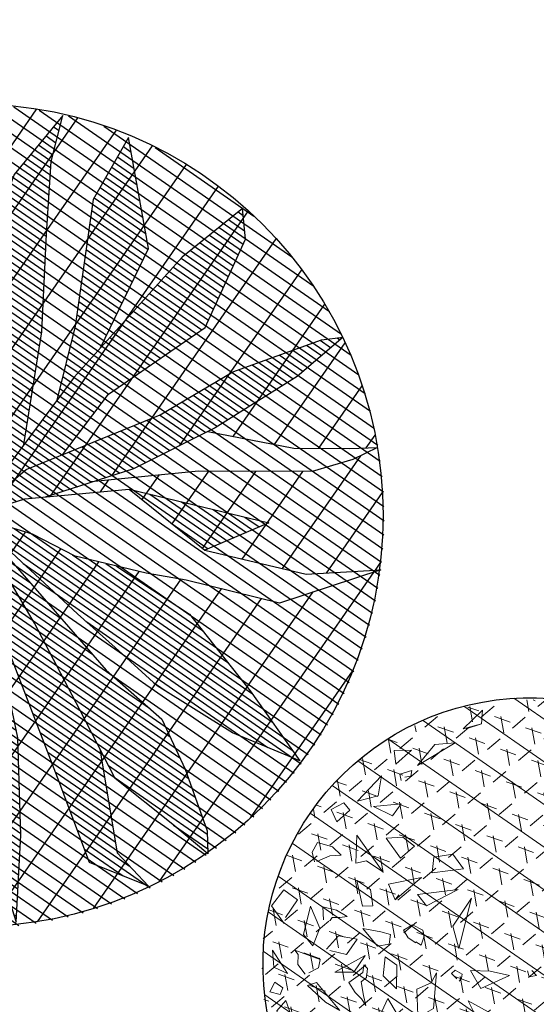
# Model space of a CAD drawing. Units: metres. Extents: x 0 to 707922, y 0 to 270859.
# Drawn here: x 704589 to 704590, y 270004 to 270006 of the extents above; entities that cross this region are included whole.
import ezdxf

# ---------------------------------------------------------------- set-up
doc = ezdxf.new("R2010")
doc.units = ezdxf.units.M
doc.linetypes.add('ADTI_0', pattern=[2, 1, 1])
doc.layers.get('0').update_dxf_attribs({"linetype": 'ADTI_0', "lineweight": 9, "true_color": 0xffffff})
doc.layers.add('000proj', color=7, linetype='Continuous')
doc.layers.add('koks', color=7, linetype='Continuous')
for name, color, linetype, lineweight in [('Celi un laukumi', 250, 'Continuous', 50), ('GP_teksti', 7, 'Continuous', 5), ('text', 254, 'Continuous', 0), ('V_Apmales', 5, 'Continuous', 20), ('V_hatch', 1, 'Continuous', 9)]:
    doc.layers.add(name, color=color, linetype=linetype, lineweight=lineweight)
pattern_1 = [(44.99999999999999, (-65494.42793769343, -36220.36115088232), (-0.02150509711408182, 0.02150509711408183), [])]

# ---------------------------------------------------------------- blocks, each defined once
blk = doc.blocks.new('A$C7D631C54')
at = {"linetype": 'Continuous'}
h = blk.add_hatch(dxfattribs=at)
h.set_pattern_fill('ANSI31', color=63, scale=0.8, angle=-1.272221872585407e-14, style=0)
h.set_pattern_definition([(315, (-531.3337117666379, -407.9830986814341), (0.07071067811865478, 0.07071067811865474), [])])
h.paths.add_polyline_path([(0.9187814941396937, 0.150906428694725, 0.3254106999377288), (0.1807215269654989, 1.164863913785666), (0.2186134483199567, 0.8957935067592189), (0.1171328766504303, 0.6687753837322816), (0.08114392292918637, 0.5693353910464793), (0.004839553090278059, 0.3967311207670718), (-0.07024943456053734, 0.298240757198073), (-0.1467432373901829, 0.150906428694725), (-0.1637426135130227, 0.2949989415938035), (-0.1410554113099352, 0.565183517173864), (0.04982351610669866, 0.7294796028872952), (0.1574017298989929, 0.9769157021073624), (0.1797477104119025, 1.165177898597904, 0.5086640227240619), (-1.21226796892006, 0.150906428694725, 1)])
h.paths.add_polyline_path([(-0.1323656718595885, 1.216334154596552), (-0.1131575566832907, 1.148429158260114), (-0.1015315466793254, 1.038902595872059), (-0.1546179160941392, 0.7495929521974176), (-0.1762943370267749, 0.4761150043923408), (-0.1908159730373882, 0.5855685798451304), (-0.2510594250634313, 0.7918080140370876), (-0.1693558463593945, 1.002776295761578), (-0.143172787677031, 1.145092392573133)], flags=16)
h = blk.add_hatch(dxfattribs=at)
h.set_pattern_fill('ANSI31', color=63, scale=0.2433023999910802, angle=-1.272221872585407e-14, style=0)
h.set_pattern_definition(pattern_1)
h.paths.add_polyline_path([(0.7983382996171713, -0.3137862146832049), (0.6928956838673912, -0.2287565193837509), (0.4746813263627701, -0.0888141222530976), (0.2582904573646374, 0.01957073784433305), (0.06112528487574309, 0.06968623923603445), (-0.1467432373901829, 0.150906428694725), (0.1467432373319753, -0.1509064288111404), (0.3797702292213216, -0.2445007303031161), (0.571463254862465, -0.2780245064059272)], flags=0)
h.paths.add_polyline_path([(0.9099570112884976, 0.0778576594311744), (0.690620317182038, 0.1299593225121498), (0.4416859169723466, 0.1676490163663402), (-0.1467432373901829, 0.150906428694725), (0.06112528487574309, 0.06968623923603445), (0.1240565108601004, 0.05369036179035902), (0.4593199981609359, 0.0489921128610149), (0.6751253287075087, 0.04648536676540971)], flags=0)
h.paths.add_polyline_path([(0.7918878134223633, 0.292398395948112), (0.8791747199138626, 0.4317167267436162), (0.780177220760379, 0.3667963882908225), (0.5079344436526299, 0.3711373618571088), (0.3984391872072592, 0.337613508454524), (0.156625610194169, 0.2624790489207953), (-0.1467432373901829, 0.150906428694725), (0.07702088443329558, 0.157273194170557), (0.5728416135534644, 0.252377308672294)], flags=0)
h.paths.add_polyline_path([(-0.1467432373901829, -0.9146183028351516, 0.5467382343733214), (0.821539675234817, 0.5956211177399382), (0.7333630415960215, 0.5218307174509391), (0.5898410599329509, 0.3962144791148603), (0.3984391871490516, 0.337613508454524), (0.156625610194169, 0.2624790489207953), (-0.1467432373901829, 0.150906428694725), (0.309841898677405, 0.4236500762635842), (0.4599354726960883, 0.542237070039846), (0.5984204369597137, 0.5787275849143043), (0.7656980475294404, 0.6063142210477963), (0.8201927044428885, 0.5985422605881467, 0.2922242537902807), (-0.1467432373901829, 1.216431160224602, 1)])
h.paths.add_polyline_path([(0.3728040027199313, 0.5457450445974246), (0.5271942778490484, 0.7165075741941109), (0.6298515922972001, 0.8747477961005643), (0.4286136271548457, 0.7807466926751658), (0.2057340362807736, 0.6611015514936298), (0.04925860086223111, 0.4972092106472701), (0.004839553090278059, 0.3967311207670718), (-0.07024943456053734, 0.298240757198073), (-0.1467432373901829, 0.150906428694725), (0.1533389580436051, 0.3765638415934518), (0.2560459467931651, 0.4565608205739409)], flags=0)
h.paths.add_polyline_path([(-0.1467432373901829, -0.9146183028351516, 1), (-0.1467432373901829, 1.216431160224602, 0.06715532192518817), (-0.4291223346372135, 1.178332824609242), (-0.3507718031760305, 1.044339502695948), (-0.2571152642485686, 0.812539775040932), (-0.1908159730373882, 0.5855685798451304), (-0.1592939604306594, 0.3479784777155146), (-0.1637426135130227, 0.2949989415938035), (-0.1467432373901829, 0.150906428694725), (-0.2381190294399858, 0.3119173226878047), (-0.3159527837997302, 0.6779574088286608), (-0.3922387711354531, 0.8831278410507366), (-0.4327725311159156, 1.123251024750061), (-0.4298981057945639, 1.178119295625947, 0.8738084435354267)], flags=16)
h.paths.add_polyline_path([(-0.1467432373901829, 0.150906428694725), (-0.2381190294399858, 0.3119173226878047), (-0.2591609632363543, 0.4108742767712101), (-0.3918415213702247, 0.5561485221842304), (-0.517500719986856, 0.8325985358096659), (-0.7240574929164723, 0.9763828701106831), (-0.8034407492377795, 0.9824451170861721), (-0.7068673460744321, 0.8070230702869594), (-0.4516176184988581, 0.4764658873900771)], flags=0)
h = blk.add_hatch(dxfattribs=at)
h.set_pattern_fill('ANSI31', color=61, scale=0.2433023999910802, angle=-1.272221872585407e-14, style=0)
h.set_pattern_definition([(44.99999999999999, (-65492.30218794738, -36219.29023640673), (-0.02150509711408182, 0.02150509711408183), [])])
h.paths.add_polyline_path([(-1.209041289635934, 0.1528339033247903, 1), (0.9220081734820269, 0.1528339033247903, 1)])
h = blk.add_hatch(dxfattribs=at)
h.set_pattern_fill('ANSI31', color=63, scale=0.2433023999910802, angle=-1.272221872585407e-14, style=0)
h.set_pattern_definition(pattern_1)
h.paths.add_polyline_path([(0.009081990574486554, 0.9050210618879646), (-0.1410554113099352, 0.565183517173864), (0.04982351616490632, 0.7294796029455028)])
h = blk.add_hatch(dxfattribs=at)
h.set_pattern_fill('ANSI31', color=63, scale=0.2433023999910802, angle=-1.272221872585407e-14, style=0)
h.set_pattern_definition(pattern_1)
h.paths.add_polyline_path([(-0.4008888497482985, 0.4222952796844766), (-0.4516176184988581, 0.4764658873900771), (-0.5137613515253179, 0.5569441606057808), (-0.744505553971976, 0.7254427887964994), (-1.036958736251108, 0.7257145919138566), (-0.8945951354689896, 0.6068571123760194), (-0.580796386289876, 0.5030057048425078)])
h = blk.add_hatch(dxfattribs=at)
h.set_pattern_fill('ANSI31', color=63, scale=0.2433023999910802, angle=-1.272221872585407e-14, style=0)
h.set_pattern_definition(pattern_1)
h.paths.add_polyline_path([(-0.8285566989216022, 0.4719188351882622), (-1.01132355176378, 0.517583055770956), (-1.122743079904467, 0.5683907513739541), (-0.9952818455640227, 0.4169086696347222), (-0.8193755187676288, 0.3136696149595082), (-0.5820175357512198, 0.2721603381214663), (-0.3759281656239182, 0.2341912699630484), (-0.1467432373901829, 0.150906428694725), (-0.3026983645395376, 0.317442779080011), (-0.5818890627706423, 0.4150817857589573)])
h.paths.add_polyline_path([(-0.646277527033817, 0.07592645392287523), (-0.2937229049275629, 0.1414900933159515), (-0.2456675842404366, 0.1445687845116481), (-0.7214150533545762, 0.2124181198887527), (-1.006183649878949, 0.2934894753852859), (-1.211284269054886, 0.1966813725885004), (-0.9367596275405958, 0.1091096199816093)])
h.paths.add_polyline_path([(-0.7322349093155935, 0.01065786497201771), (-0.9859656079788692, 0.02371039369609207), (-1.193825477792416, 0.01499042171053588), (-1.133845385047607, 0.00252397998701781), (-1.039092278224416, -0.06298244558274746), (-0.9622177580022253, -0.09558874380309135), (-1.125496148655657, -0.2573206588858739), (-0.7008026361581869, -0.2212058994919062), (-0.6833630487089977, -0.189806840964593), (-0.577501030638814, -0.06731035106349736), (-0.3674550090217963, 0.03890069131739438), (-0.3078934798249975, 0.06912668677978218), (-0.4492899228353053, 0.03950546483974904)])
h.paths.add_polyline_path([(-0.7804557490744628, -0.3646171332802624), (-0.955608707619831, -0.5376768347341567), (-0.8360549530480057, -0.5350383941549808), (-0.5935663281125017, -0.4227760579669848), (-0.3858105385443196, -0.1791942077688873), (-0.1467432373901829, 0.150906428694725), (-0.3674550069263205, 0.03890069213230163), (-0.5775010306970216, -0.06731035106349736), (-0.68336304865079, -0.1898068408481777)])
h.paths.add_polyline_path([(-0.3044883138500154, -0.2168755019083619), (-0.1467432373901829, 0.150906428694725), (-0.3858105386025272, -0.1791942078853026), (-0.4464680515229702, -0.2503116928273812), (-0.5269321369705722, -0.4422467355616391), (-0.5655745264957659, -0.6117239512968808), (-0.5659959250479005, -0.8192507950589061), (-0.4503583104233257, -0.7395385805284604), (-0.3668977112974972, -0.5231168359750882)])
h.paths.add_polyline_path([(-0.3668977113557048, -0.5231168360915035), (-0.2836756740580313, -0.9057829587254673), (-0.2353494162671268, -0.765367183717899), (-0.2037962139002047, -0.4831549883820117), (-0.1467432373901829, 0.150906428694725), (-0.3044883138500154, -0.2168755017919466)])
h.paths.add_polyline_path([(0.04203947831410915, -0.6415874565718696), (0.2143955107312649, -0.8515514298342168, 5.338338202957073e-05), (0.2146095608477481, -0.8514742917614058), (0.17593057960039, -0.5651563544524834), (0.08457643364090472, -0.31429712777026), (-0.04082390683470294, -0.1298806907143444), (-0.1467432373901829, 0.150906428694725), (-0.135025107418187, -0.170163864037022), (-0.0675780342426151, -0.4658184766303748)])
h = blk.add_hatch(dxfattribs=at)
h.set_pattern_fill('ANSI31', color=63, scale=0.2433023999910802, angle=-1.272221872585407e-14, style=0)
h.set_pattern_definition(pattern_1)
h.paths.add_polyline_path([(0.4345847775890807, -0.2540868414331972), (0.3797702292213216, -0.2445007303031161), (0.1467432373319753, -0.1509064288111404), (-0.1467432373901829, 0.150906428694725), (-0.04082390677649514, -0.1298806907143445), (0.08457643364090471, -0.3142971276538447), (0.1320700046546912, -0.4447148594085538), (0.3087310005212203, -0.5766485127387568), (0.2393088734243065, -0.3138999328948557), (0.5204505876172334, -0.4883909855270758), (0.6703847325989045, -0.5126316145760939), (0.5857331226579853, -0.4253905874211347)])
for p, q in [((-0.143172787677031, 1.145092392573133), (-0.1323656718595885, 1.216334154596552)), ((-0.1323656718595885, 1.216334154596552), (-0.1131575566832907, 1.148429158260114)), ((-0.4327725311159156, 1.123251024750061), (-0.4298240510397591, 1.179532884270884)), ((-0.4298240510397591, 1.179532884270884), (-0.3507718031760305, 1.044339502695948)), ((-0.1131575566832907, 1.148429158260114), (-0.1015315466793254, 1.038902595872059)), ((0.1574017298989929, 0.9769157021073624), (0.1801728769787587, 1.168759875698015)), ((0.1801728769787587, 1.168759875698015), (0.2186134483199567, 0.8957935067592189)), ((-0.3922387711354531, 0.8831278410507366), (-0.4327725311159156, 1.123251024750061)), ((-0.1693558463593945, 1.002776295761578), (-0.143172787677031, 1.145092392573133)), ((-0.3507718031760305, 1.044339502695948), (-0.2571152642485686, 0.812539775040932)), ((-0.1015315466793254, 1.038902595872059), (-0.1546179160941392, 0.7495929521974176)), ((-0.251060138863977, 0.7918061709497124), (-0.1693558463593945, 1.002776295761578)), ((-0.8034407492377795, 0.9824451170861721), (-0.7068673460744321, 0.8070230702869594)), ((-0.7240574929164723, 0.9763828701106831), (-0.8034407492377795, 0.9824451170861721)), ((-0.517500719986856, 0.8325985358096659), (-0.7240574929164723, 0.9763828701106831)), ((0.04982351610669866, 0.7294796028872952), (0.1574017298989929, 0.9769157021073624)), ((-0.1410554113099352, 0.565183517173864), (0.009081990574486554, 0.9050210618879646)), ((0.009081990574486554, 0.9050210618879646), (0.04982351610669866, 0.7294796028872952)), ((0.2186134483199567, 0.8957935067592189), (0.1171328766504303, 0.6687753837322816)), ((-0.3159527837997302, 0.6779574088286608), (-0.3922387711354531, 0.8831278410507366)), ((0.4286136271548457, 0.7807466926751658), (0.6298515922972001, 0.8747477961005643)), ((0.6298515922972001, 0.8747477961005643), (0.5271942778490484, 0.7165075741941109)), ((-0.3918415213702247, 0.5561485221842304), (-0.517500719986856, 0.8325985358096659)), ((-0.7068673460744321, 0.8070230702869594), (-0.4516176185570657, 0.4764658873900771)), ((-0.2571152642485686, 0.812539775040932), (-0.1908159730373882, 0.5855685798451304)), ((0.2057340362807736, 0.6611015514936298), (0.4286136271548457, 0.7807466926751658)), ((-0.1546179160941392, 0.7495929521974176), (-0.1766093666083179, 0.4721404716838151)), ((-1.036958736251108, 0.7257145919138566), (-0.8945951354689896, 0.6068571123760194)), ((-0.744505553971976, 0.7254427887964994), (-1.036958736251108, 0.7257145919138566)), ((-0.5137612959370017, 0.5569441199768335), (-0.744505553971976, 0.7254427887964994)), ((-0.1410554113099352, 0.565183517173864), (0.04982351610669866, 0.7294796028872952)), ((0.5271942778490484, 0.7165075741941109), (0.3728040027199313, 0.5457450445974246)), ((-0.2381190294399858, 0.3119173226878047), (-0.3159527837997302, 0.6779574088286608)), ((0.1171328766504303, 0.6687753837322816), (0.08114392292918637, 0.5693353910464793)), ((0.04926345404237509, 0.4972142939222977), (0.2057340362807736, 0.6611015514936298)), ((-0.8945951354689896, 0.6068571123760194), (-0.580796386289876, 0.5030057048425078)), ((0.5984204369597137, 0.5787275849143043), (0.7656980475294404, 0.6063142210477963)), ((0.8243259267183021, 0.5979527855524793), (0.7333630417124368, 0.5218307174509391)), ((0.7656980475294404, 0.6063142210477963), (0.8243259267183021, 0.5979527855524793)), ((-1.122743079904467, 0.5683907513739541), (-0.9952818455640227, 0.4169086696347222)), ((-1.01132355176378, 0.517583055770956), (-1.122743079904467, 0.5683907513739541)), ((-0.1908159730373882, 0.5855685798451304), (-0.1592932400526479, 0.3479730479884893)), ((-0.1637426135130227, 0.2949989415938035), (-0.1410554113099352, 0.565183517173864)), ((0.08114392292918637, 0.5693353910464793), (0.004839553090278059, 0.3967311207670718)), ((0.4599354726960883, 0.542237070039846), (0.5984204369597137, 0.5787275849143043)), ((-0.2591649285750464, 0.4108786184806377), (-0.3918415213702247, 0.5561485221842304)), ((0.3728040027199313, 0.5457450445974246), (0.2560459466185421, 0.4565608204575256)), ((0.309841898677405, 0.4236500762635842), (0.4599354726960883, 0.542237070039846)), ((-0.8285566986887716, 0.4719188351882622), (-1.01132355176378, 0.517583055770956)), ((0.7333630417124368, 0.5218307174509391), (0.5898410599329509, 0.3962144791148603)), ((-0.580796386289876, 0.5030057048425078), (-0.4008888498065062, 0.4222952796844766)), ((-0.5818890627706423, 0.4150817857589573), (-0.8285566986887716, 0.4719188351882622)), ((-0.4516176185570657, 0.4764658873900771), (-0.1467432373901829, 0.150906428694725)), ((0.2560459466185421, 0.4565608204575256), (0.1533389581018128, 0.3765638415934518)), ((-0.9952818455640227, 0.4169086696347222), (-0.8193755187676288, 0.3136696149595082)), ((-0.3027051226818003, 0.3174451425438747), (-0.5818890627706423, 0.4150817857589573)), ((-0.1467432373901829, 0.150906428694725), (0.309841898677405, 0.4236500762635842)), ((0.780177220760379, 0.3667963882908225), (0.8791747199138626, 0.4317167267436162)), ((0.8791747199138626, 0.4317167267436162), (0.7918878134223633, 0.292398395948112)), ((0.004839553090278059, 0.3967311207670718), (-0.07024943456053734, 0.298240757198073)), ((0.5898410599329509, 0.3962144791148603), (0.3984391872072592, 0.337613508454524)), ((0.1533389581018128, 0.3765638415934518), (-0.1467432373901829, 0.150906428694725)), ((0.5079397183726542, 0.3711372776888311), (0.780177220760379, 0.3667963882908225)), ((0.3984391872072592, 0.337613508454524), (0.156625610194169, 0.2624790489207953)), ((-0.8193755187676288, 0.3136696149595082), (-0.5820175347616896, 0.2721603378886357)), ((-0.1467432373901829, 0.150906428694725), (-0.2381190294399858, 0.3119173226878047)), ((-1.211284269054886, 0.1966813725885004), (-1.006183649878949, 0.2934894753852859)), ((-1.006183649878949, 0.2934894753852859), (-0.7214150534709916, 0.2124181198887527)), ((-0.1467432373901829, 0.150906428694725), (-0.1637426135130227, 0.2949989415938035)), ((-0.07024943456053734, 0.298240757198073), (-0.1467432373901829, 0.150906428694725)), ((0.7918878134223633, 0.292398395948112), (0.5728416135534644, 0.2523773085558787)), ((-0.5820175347616896, 0.2721603378886357), (-0.3759281656821258, 0.2341912699630484)), ((0.156625610194169, 0.2624790489207953), (-0.1467432373901829, 0.150906428694725)), ((-0.3759281656821258, 0.2341912699630484), (-0.1467432373901829, 0.150906428694725)), ((0.5728416135534644, 0.2523773085558787), (0.07701040303800255, 0.157271183677949)), ((-0.7214150534709916, 0.2124181198887527), (-0.2456629634252749, 0.1445681254845113)), ((-0.9367596275988035, 0.1091096199816093), (-1.211284269054886, 0.1966813725885004)), ((0.4416859169723466, 0.1676490163663402), (-0.1467432373901829, 0.150906428694725)), ((0.690620317182038, 0.1299593225121498), (0.4416859169723466, 0.1676490163663402)), ((-0.2937229048693553, 0.1414900933159515), (-0.6462775270920247, 0.07592645392287523)), ((-0.3858105385443196, -0.1791942077688873), (-0.1467432373901829, 0.150906428694725)), ((-0.1467432373901829, 0.150906428694725), (-0.3674550073919818, 0.03890069213230163)), ((-0.1467432373901829, 0.150906428694725), (-0.3044883138500154, -0.2168755019083619)), ((-0.1467432373901829, 0.150906428694725), (-0.2937229048693553, 0.1414900933159515)), ((-0.2037962139002047, -0.4831549883820117), (-0.1467432373901829, 0.150906428694725)), ((-0.1467432373901829, 0.150906428694725), (-0.135025107418187, -0.170163864037022)), ((0.06112528487574309, 0.06968623923603445), (-0.1467432373901829, 0.150906428694725)), ((-0.1467432373901829, 0.150906428694725), (0.1467432373319753, -0.1509064288111404)), ((-0.04082390677649528, -0.1298806907143444), (-0.1467432373901829, 0.150906428694725)), ((0.9099570112884976, 0.0778576594311744), (0.690620317182038, 0.1299593225121498)), ((-0.6462775270920247, 0.07592645392287523), (-0.9367596275988035, 0.1091096199816093)), ((0.6751253287075087, 0.04648536676540971), (0.9099570112884976, 0.0778576594311744)), ((-0.4492899228353053, 0.03950546483974904), (-0.3035048230667599, 0.07004606898408383)), ((0.2582904573646374, 0.01957073784433305), (0.06112528487574309, 0.06968623923603445)), ((0.1240673919674009, 0.05369020928628743), (0.4593199982773513, 0.0489921128610149)), ((-0.7322349091991782, 0.01065786497201771), (-0.4492899228353053, 0.03950546483974904)), ((-0.3674550073919818, 0.03890069213230163), (-0.5775010306970216, -0.06731035106349736)), ((0.4593199982773513, 0.0489921128610149), (0.6751253287075087, 0.04648536676540971)), ((-1.193825477850623, 0.01499042171053588), (-0.9859656079206616, 0.02371039369609207)), ((-1.133845385047607, 0.00252397998701781), (-1.193825477850623, 0.01499042171053588)), ((-1.039092278224416, -0.06298244546633214), (-1.133845385047607, 0.00252397998701781)), ((-0.9859656079206616, 0.02371039369609207), (-0.7322349091991782, 0.01065786497201771)), ((0.4746813263627701, -0.0888141222530976), (0.2582904573646374, 0.01957073784433305)), ((-0.5312388791935518, -0.03819366311654449), (-0.9291424194234423, -0.1096176360733807)), ((-0.9291424194234423, -0.1096176360733807), (-1.039092278224416, -0.06298244546633214)), ((-0.5775010306970216, -0.06731035106349736), (-0.6833630487089977, -0.189806840964593)), ((-0.9622197335702367, -0.09559070074465126), (-1.125496148655657, -0.2573206588858739)), ((0.6928956838673912, -0.2287565193837509), (0.4746813263627701, -0.0888141222530976)), ((0.08457643364090472, -0.3142971276538447), (-0.04082390677649528, -0.1298806907143444)), ((0.2431377346510999, -0.3126366183860227), (0.1362616153783165, -0.1451628524810076)), ((0.1467432373319753, -0.1509064288111404), (0.3797702292213216, -0.2445007303031161)), ((-0.135025107418187, -0.170163864037022), (-0.0675780342426151, -0.4658184766303748)), ((-0.6833630487089977, -0.189806840964593), (-0.7804557491326705, -0.3646171332802624)), ((-0.5935663281125017, -0.4227760579669848), (-0.3858105385443196, -0.1791942077688873)), ((-1.125496148655657, -0.2573206588858739), (-0.6690636747516692, -0.2185069061815739)), ((-0.3044883138500154, -0.2168755019083619), (-0.3668977113557048, -0.5231168360915035)), ((0.7983382996171713, -0.3137862146832049), (0.6928956838673912, -0.2287565193837509)), ((-0.4464698907686397, -0.2503160799387842), (-0.5269321369705722, -0.4422467355616391)), ((0.3797702292213216, -0.2445007303031161), (0.571463254862465, -0.2780245064059272)), ((0.5857331226579845, -0.4253905874211341), (0.4345396073767915, -0.2540356478421018)), ((0.571463254862465, -0.2780245064059272), (0.7983382996171713, -0.3137862146832049)), ((0.17593057960039, -0.5651563544524834), (0.08457643364090472, -0.3142971276538447)), ((0.2393088734243065, -0.3138999328948557), (0.5204505876172334, -0.4883909855270758)), ((0.3087310005212203, -0.5766485127387568), (0.2393088734243065, -0.3138999328948557)), ((-0.7804557491326705, -0.3646171332802624), (-0.955608707619831, -0.5376768347341567)), ((-0.8360549530480057, -0.5350383941549808), (-0.5935663281125017, -0.4227760579669848)), ((0.6703847325989045, -0.5126316145760939), (0.5857331226579845, -0.4253905874211341)), ((-0.5269321369705722, -0.4422467355616391), (-0.5655745264957659, -0.6117239512968808)), ((0.132070004590787, -0.444714859360829), (0.3087310005212203, -0.5766485127387568)), ((-0.2353494162671268, -0.7653671836014837), (-0.2037962139002047, -0.4831549883820117)), ((-0.0675780342426151, -0.4658184766303748), (0.04203947843052447, -0.6415874565718696)), ((0.5204505876172334, -0.4883909855270758), (0.6703847325989045, -0.5126316145760939)), ((-0.955608707619831, -0.5376768347341567), (-0.8360549530480057, -0.5350383941549808)), ((-0.4503583104233257, -0.7395385805284604), (-0.3668977113557048, -0.5231168360915035)), ((-0.3668977113557048, -0.5231168360915035), (-0.2836756740580313, -0.9057829587254673)), ((0.214664198923856, -0.8518787455977872), (0.17593057960039, -0.5651563544524834)), ((-0.5655745264957659, -0.6117239512968808), (-0.5659959250479005, -0.8192507950589061)), ((0.04203947843052447, -0.6415874565718696), (0.214664198923856, -0.8518787455977872)), ((-0.5659959250479005, -0.8192507950589061), (-0.4503583104233257, -0.7395385805284604)), ((-0.2836756740580313, -0.9057829587254673), (-0.2353494162671268, -0.7653671836014837))]:
    blk.add_line(p, q, dxfattribs=at)
blk.add_circle((-0.1467432373901829, 0.150906428694725), 1.065524731556668, dxfattribs=at)
blk = doc.blocks.new('barbele')
at = {"layer": 'text'}
h = blk.add_hatch(dxfattribs=at)
h.set_pattern_fill('TRIANG', color=242, scale=0.0063, angle=280.2419063450034, style=0)
h.set_pattern_definition([(340.2419063450034, (117.4949078825701, 18.06532545614021), (0.04580514478466172, 0.03876580293081424), [0.03000375000000001, -0.03000375000000001]), (40.24190634500337, (117.4949078825701, 18.06532545614021), (-0.0106695977438555, 0.05905132047294846), [0.03000375, -0.03000375]), (280.2419063450034, (117.5178104819495, 18.08470836794578), (0.05647474252851725, -0.02028551754213422), [0.03000375000000001, -0.03000375000000001])])
edge = h.paths.add_edge_path()
edge.add_ellipse((391.5474249643257, 60.20259049320085), major_axis=(-0.3420756762528051, 0.3420756762528051), ratio=0.9999999663546745, start_angle=-34.75809455791749, end_angle=145.2419054420825)
edge.add_ellipse((391.5474249643257, 60.20259049320085), major_axis=(-0.342075676252805, 0.3420756762528052), ratio=0.9999999663546728, start_angle=145.2419054420825, end_angle=325.2419054420825)
h = blk.add_hatch(dxfattribs=at)
h.set_pattern_fill('ANSI31', color=242, scale=0.02, angle=280.2419063450034, style=0)
h.set_pattern_definition([(325.2419063450034, (0, 0), (0.03620216429339237, 0.05216946712852477), [])])
edge = h.paths.add_edge_path()
edge.add_ellipse((391.5495315085078, 60.2065449996621), major_axis=(-0.08601673326526503, 0.4760595265226124), ratio=0.9999999038548311, start_angle=0, end_angle=360)
at = {"color": 0, "linetype": 'ByBlock'}
for p, q in [((391.4280809693567, 60.63425259469272), (391.4631939500334, 60.66768475861298)), ((391.4631939500334, 60.66768475861298), (391.4613732211655, 60.6430028581419)), ((391.5932748095785, 60.65385721150798), (391.6009076107612, 60.66300648746239)), ((391.6033386558317, 60.64311058554546), (391.5932748095785, 60.65385721150798)), ((391.6009076107612, 60.66300648746239), (391.6475042263564, 60.65908285835842)), ((391.6291276647106, 60.64601968476579), (391.6107554149104, 60.64674603529137)), ((391.6475042263564, 60.65908285835842), (391.6532818303959, 60.64542382887443)), ((391.4613732211655, 60.6430028581419), (391.4280809693567, 60.63425259469272)), ((391.4613732211655, 60.6430028581419), (391.4336233263205, 60.6337252904193)), ((391.6532818303959, 60.64542382887443), (391.6291276647106, 60.64601968476579)), ((391.3346590955711, 60.59521837433586), (391.3034142135801, 60.59504229387082)), ((391.3034142135801, 60.59504229387082), (391.3061862121148, 60.57017788576989)), ((391.3061862121148, 60.57017788576989), (391.3346590955711, 60.59521837433586)), ((391.3453415466714, 60.56747207422267), (391.4140198012117, 60.60843594547242)), ((391.3771033390512, 60.60547997755413), (391.3453415466714, 60.56747207422267)), ((391.4140198012117, 60.60843594547242), (391.3771033390512, 60.60547997755413)), ((391.73759706198, 60.58564332284895), (391.727082596641, 60.60400968781137)), ((391.727082596641, 60.60400968781137), (391.7519080528444, 60.59049530728456)), ((391.7519080528444, 60.59049530728456), (391.7449856573481, 60.58034435577788)), ((391.3138100545581, 60.55174719348844), (391.3352548361299, 60.55847351152104)), ((391.3352548361299, 60.55847351152104), (391.3336776429819, 60.54823801407773)), ((391.2369095452748, 60.50296784128596), (391.2801006467977, 60.54874031400871)), ((391.2801006467977, 60.54874031400871), (391.2740851239419, 60.51254003265406)), ((391.3158332198977, 60.54057250781415), (391.3138100545581, 60.55174719348844)), ((391.3336776429819, 60.54823801407773), (391.3225836528339, 60.54631479035125)), ((391.8516611668366, 60.52881988617506), (391.836640122899, 60.54957355325135)), ((391.836640122899, 60.54957355325135), (391.8734946231676, 60.5454705393823)), ((391.8734946231676, 60.5454705393823), (391.8808255509239, 60.52229905868219)), ((391.8554156055365, 60.52633554236528), (391.8560338929023, 60.53393800417837)), ((391.8808255509239, 60.52229905868219), (391.8554156055365, 60.52633554236528)), ((391.2740851239419, 60.51254003265406), (391.2369095452748, 60.50296784128596)), ((391.8131638697771, 60.50184073669199), (391.8215822739926, 60.50921069931192)), ((391.8215822739926, 60.50921069931192), (391.8364787416178, 60.49894028462596)), ((391.1890236692786, 60.48760539725093), (391.2118736814373, 60.50015854375692)), ((391.1996060660262, 60.46548908222459), (391.1890236692786, 60.48760539725093)), ((391.2229971579205, 60.48641680833455), (391.1996060660262, 60.46548908222459)), ((391.2118736814373, 60.50015854375692), (391.2229971579205, 60.48641680833455)), ((391.2657482216369, 60.49358442040138), (391.3162132533992, 60.49831473879079)), ((391.300066622976, 60.4766128734594), (391.2657482216369, 60.49358442040138)), ((391.3162132533992, 60.49831473879079), (391.300066622976, 60.4766128734594)), ((391.8237306857392, 60.48755460124507), (391.8131638697771, 60.50184073669199)), ((391.8364787416178, 60.49894028462596), (391.8287170522763, 60.48648473694386)), ((391.8876806410473, 60.39940895630492), (391.8738080478842, 60.48236334445555)), ((391.8738080478842, 60.48236334445555), (391.8986818779116, 60.45914058932325)), ((391.8986818779116, 60.45914058932325), (391.8876806410473, 60.39940895630492)), ((391.9353783211687, 60.44279412691305), (391.9246431843977, 60.46645927751189)), ((391.9246431843977, 60.46645927751189), (391.9508208504701, 60.45468965594597)), ((391.9508208504701, 60.45468965594597), (391.9566899027362, 60.43242464909984)), ((391.2358807064381, 60.44109555966799), (391.2340172206496, 60.39070912599149)), ((391.2828338211514, 60.3751671328781), (391.2358807064381, 60.44109555966799)), ((391.2885325950211, 60.43608478907611), (391.3191886082641, 60.43759340954697)), ((391.3147109136225, 60.39971395154618), (391.2885325950211, 60.43608478907611)), ((391.3191886082641, 60.43759340954697), (391.3402835629152, 60.42171136052108)), ((391.9382494717629, 60.43690312468282), (391.9353783211687, 60.44279412691305)), ((391.9566899027362, 60.43242464909984), (391.9382494717629, 60.43690312468282)), ((391.1545644142538, 60.41069874818205), (391.1644403996792, 60.42797576878979)), ((391.1644403996792, 60.42797576878979), (391.191423226368, 60.42038525843117)), ((391.191423226368, 60.42038525843117), (391.2072931754194, 60.40491493980127)), ((391.3402835629152, 60.42171136052108), (391.3147109136225, 60.39971395154618)), ((391.1592204261718, 60.39297584637146), (391.1545644142538, 60.41069874818205)), ((391.1869361877885, 60.40412792912665), (391.1629841410926, 60.39346933483471)), ((391.2072931754194, 60.40491493980127), (391.1869361877885, 60.40412792912665)), ((391.3719661284532, 60.37289912963026), (391.3749091195374, 60.40164674242565)), ((391.3749091195374, 60.40164674242565), (391.4094571510483, 60.40695637808318)), ((391.4094571510483, 60.40695637808318), (391.4287359384416, 60.38017977771072)), ((391.2340172206496, 60.39070912599149), (391.2531177584837, 60.39493492446213)), ((391.2531177584837, 60.39493492446213), (391.2828338211514, 60.3751671328781)), ((391.4287359384416, 60.38017977771072), (391.3719661284532, 60.37289912963026)), ((391.9410565058188, 60.3855608105909), (391.9149709405017, 60.36412323883071)), ((391.9704511726067, 60.37671994973351), (391.9410565058188, 60.3855608105909)), ((391.2932956008196, 60.3527196184023), (391.3528125699016, 60.36459126164817)), ((391.3528125699016, 60.36459126164817), (391.3051245010486, 60.32418484331096)), ((391.9149709405017, 60.36412323883071), (391.9441744221925, 60.34491620446011)), ((391.9441744221925, 60.34491620446011), (391.9704511726067, 60.37671994973351)), ((391.2458474259365, 60.31297191897212), (391.2358975747158, 60.35945989219969)), ((391.2358975747158, 60.35945989219969), (391.2603973231934, 60.34308291828024)), ((391.3051245010486, 60.32418484331096), (391.2932956008196, 60.3527196184023)), ((391.0811131635394, 60.31332753139199), (391.1032236187246, 60.34254823259937)), ((391.1032236187246, 60.34254823259937), (391.1283906132034, 60.32406409089306)), ((391.2603973231934, 60.34308291828024), (391.2646984585325, 60.31356024626375)), ((391.3051245010486, 60.32418484331096), (391.3115677787015, 60.33302019700176)), ((391.3453106495954, 60.3341507214511), (391.4191531851848, 60.34304140955864)), ((391.3620337980398, 60.31315021942518), (391.3453106495954, 60.3341507214511)), ((391.4191531851848, 60.34304140955864), (391.3620337980398, 60.31315021942518)), ((391.4095949363213, 60.27644671814144), (391.4432596295746, 60.3275527123088)), ((391.4432596295746, 60.3275527123088), (391.4203164850251, 60.23601421115061)), ((391.103820011812, 60.28120215382067), (391.0811131635394, 60.31332753139199)), ((391.1283906132034, 60.32406409089306), (391.1063892388281, 60.29219341186619)), ((391.1391983784285, 60.26123641741764), (391.1519159603959, 60.31288735591425)), ((391.1519159603959, 60.31288735591425), (391.168855803474, 60.27279946413159)), ((391.1740085156679, 60.31155117661059), (391.1990165508417, 60.30542697732053)), ((391.1755578625859, 60.28825012127343), (391.1740085156679, 60.31155117661059)), ((391.2646984585325, 60.31356024626375), (391.2458474259365, 60.31297191897212)), ((391.1908950205465, 60.29198335127854), (391.1871554925377, 60.28663567551295)), ((391.2047169472509, 60.29254006562766), (391.1908950205465, 60.29198335127854)), ((391.1990165508417, 60.30542697732053), (391.2182661869478, 60.29431625609644)), ((391.2182661869478, 60.29431625609644), (391.2047169472509, 60.29254006562766)), ((391.9569535869456, 60.26683236080044), (391.9712735365492, 60.29926431347197)), ((391.9712735365492, 60.29926431347197), (391.9906712833507, 60.29741736851842)), ((391.9906712833507, 60.29741736851842), (392.0078165696881, 60.28446484663755)), ((391.168855803474, 60.27279946413159), (391.1558446542907, 60.2410089531805)), ((391.1871554925377, 60.28663567551295), (391.1860862510392, 60.28665203270095)), ((391.273056608679, 60.24006975419856), (391.2463901457769, 60.27214498664527)), ((391.2463901457769, 60.27214498664527), (391.279001813281, 60.26623288649697)), ((391.3198784748824, 60.26923774454448), (391.3366192734761, 60.27879629802204)), ((391.3366192734761, 60.27879629802204), (391.3553987329126, 60.26934689125607)), ((391.4203164850251, 60.23601421115061), (391.4095949363213, 60.27644671814144)), ((392.0078165696881, 60.28446484663755), (392.0043606625798, 60.25627707105664)), ((391.1558446542907, 60.2410089531805), (391.1391983784285, 60.26123641741764)), ((391.1808523544173, 60.23488383389255), (391.2022345215683, 60.25915238610293)), ((391.2022345215683, 60.25915238610293), (391.2361119150905, 60.25277933043181)), ((391.279001813281, 60.26623288649697), (391.296883744015, 60.26121068088198)), ((391.296883744015, 60.26121068088198), (391.2944930338884, 60.24381790496161)), ((391.3287435213845, 60.25519936404436), (391.3198784748824, 60.26923774454448)), ((391.3426138219133, 60.24604770378885), (391.3287435213845, 60.25519936404436)), ((391.3575434351905, 60.2585030700354), (391.3518668730802, 60.24193181846648)), ((391.3553987329126, 60.26934689125607), (391.3575434351905, 60.2585030700354)), ((392.0043606625798, 60.25627707105664), (391.9676688486504, 60.26181092162285)), ((391.2361119150905, 60.25277933043181), (391.2171750511719, 60.2253840726933)), ((391.2944930338884, 60.24381790496161), (391.273056608679, 60.24006975419856)), ((391.3518668730802, 60.24193181846648), (391.3422639272757, 60.2480392976986)), ((391.0826783911593, 60.23299110455255), (391.1102231602267, 60.19053116641038)), ((391.0851144006051, 60.20228351079053), (391.0826783911593, 60.23299110455255)), ((391.1292223210843, 60.22498632593506), (391.1235451064449, 60.23301629033019)), ((391.1235451064449, 60.23301629033019), (391.1691112430976, 60.21642189153768)), ((391.1287289450783, 60.20690153172961), (391.1292223210843, 60.22498632593506)), ((391.1691112430976, 60.21642189153768), (391.1676924420092, 60.21843076263418)), ((391.2171750511719, 60.2253840726933), (391.186744941066, 60.23236585570739)), ((391.2509079757497, 60.22353492487302), (391.196123891169, 60.19316734202831)), ((391.2304562156228, 60.19296407147624), (391.2509079757497, 60.22353492487302)), ((391.2833814613086, 60.18673566476226), (391.2868562559069, 60.22088002488796)), ((391.2868562559069, 60.22088002488796), (391.3079952048186, 60.20610003810695)), ((391.9865884651845, 60.23404808288734), (392.0093393754352, 60.17842480659148)), ((391.9883780235532, 60.1868036104936), (391.9865884651845, 60.23404808288734)), ((391.1102231602267, 60.19053116641038), (391.0851144006051, 60.20228351079053)), ((391.1421774427616, 60.18970281132681), (391.1287289450783, 60.20690153172961)), ((391.1664905853182, 60.20135006898062), (391.1487983174447, 60.19213698213852)), ((391.1691112430976, 60.21642189153768), (391.1664905853182, 60.20135006898062)), ((391.2463732158744, 60.19238475420823), (391.2481999142597, 60.20625772282987)), ((391.2481999142597, 60.20625772282987), (391.2552283336262, 60.19996975740014)), ((391.3079952048186, 60.20610003810695), (391.307698965862, 60.16296942960423)), ((391.196123891169, 60.19316734202831), (391.2304562156228, 60.19296407147624)), ((391.2214867853559, 60.17423985698248), (391.2463732158744, 60.19238475420823)), ((391.253196209547, 60.18356447483754), (391.2435886168492, 60.17588150995275)), ((391.2552283336262, 60.19996975740014), (391.253196209547, 60.18356447483754)), ((391.307698965862, 60.16296942960423), (391.2833814613086, 60.18673566476226)), ((391.3700638184843, 60.17380392292473), (391.379982878312, 60.19218334077579)), ((391.379982878312, 60.19218334077579), (391.3746681323083, 60.12739957563545)), ((391.4069849275382, 60.19055033495997), (391.4139749193965, 60.19695041640548)), ((391.4167750816418, 60.18102042512152), (391.4069849275382, 60.19055033495997)), ((391.4139749193965, 60.19695041640548), (391.4264260837892, 60.18980670724761)), ((391.4264260837892, 60.18980670724761), (391.4254913649194, 60.18231948431495)), ((391.4417725179709, 60.19651776952579), (391.4771313445682, 60.19519666454221)), ((391.4599635114234, 60.16380186179536), (391.4417725179709, 60.19651776952579)), ((391.5119146231543, 60.18737457498918), (391.4599635114234, 60.16380186179536)), ((391.4771313445682, 60.19519666454221), (391.5119146231543, 60.18737457498918)), ((391.5478625682641, 60.1847187550054), (391.544769826379, 60.19590887786858)), ((391.5612146533464, 60.18693770381147), (391.5478625682641, 60.1847187550054)), ((391.5524934056936, 60.19645033646316), (391.5612146533464, 60.18693770381147)), ((392.0093393754352, 60.17842480659148), (391.9883780235532, 60.1868036104936)), ((391.0870477753895, 60.17511634651083), (391.0782410314621, 60.15782296871422)), ((391.1016278115098, 60.16496117070461), (391.0870477753895, 60.17511634651083)), ((391.0970731765681, 60.1524547114611), (391.1016278115098, 60.16496117070461)), ((391.1460713684655, 60.16890319555127), (391.1628803482324, 60.1747096239723)), ((391.1791197319401, 60.13860308001242), (391.1460713684655, 60.16890319555127)), ((391.1628803482324, 60.1747096239723), (391.2051681748068, 60.12352626671989)), ((391.2325575761689, 60.15641697204666), (391.2214867853559, 60.17423985698248)), ((391.2435886168492, 60.17588150995275), (391.2477462883861, 60.1508855057826)), ((391.3440501613747, 60.16240500522068), (391.3700638184843, 60.17380392292473)), ((391.4254913649194, 60.18231948431495), (391.420682595412, 60.17698816573733)), ((391.0782410314621, 60.15782296871422), (391.0970731765681, 60.1524547114611)), ((391.2442032448975, 60.14509323168282), (391.2325575761689, 60.15641697204666)), ((391.2477462883861, 60.1508855057826), (391.2519655867677, 60.13294756340002)), ((391.345959331681, 60.11548897228254), (391.3440501613747, 60.16240500522068)), ((391.0908031840998, 60.12342865077425), (391.1068205913173, 60.14182332437894)), ((391.1068205913173, 60.14182332437894), (391.1215023394622, 60.10143970751808)), ((391.2051681748068, 60.12352626671989), (391.1791197319401, 60.13860308001242)), ((391.2519655867677, 60.13294756340002), (391.2442032448975, 60.14509323168282)), ((391.2809573382, 60.12201622694104), (391.2916050211094, 60.14534871378611)), ((391.2916050211094, 60.14534871378611), (391.308582639167, 60.11717399109315)), ((391.4374783045938, 60.14142510180417), (391.4858638260288, 60.11485821627057)), ((391.4659253169735, 60.08372844565815), (391.4374783045938, 60.14142510180417)), ((391.1016016053862, 60.08222310599444), (391.0908031840998, 60.12342865077425)), ((391.1604804120362, 60.10513599884871), (391.1899655394743, 60.11228945659428)), ((391.1899655394743, 60.11228945659428), (391.2014481868163, 60.09953395953434)), ((391.2262169805502, 60.06814982537385), (391.2506521394543, 60.11851567756351)), ((391.2506521394543, 60.11851567756351), (391.2633491497678, 60.07661869950076)), ((391.3010992713034, 60.09268911544288), (391.2809573382, 60.12201622694104)), ((391.308582639167, 60.11717399109315), (391.3062725110919, 60.08819590053663)), ((391.3493973388764, 60.1131198673533), (391.345959331681, 60.11548897228254)), ((391.3746681323083, 60.12739957563545), (391.3493973388764, 60.1131198673533)), ((391.4858638260288, 60.11485821627057), (391.4924001920132, 60.06588608066803)), ((391.9692652027103, 60.11660802370373), (391.9922494024502, 60.12165667009031)), ((391.9958126384866, 60.08420309680675), (391.9692652027103, 60.11660802370373)), ((391.9922494024502, 60.12165667009031), (392.0174532520492, 60.11508603246943)), ((392.0174532520492, 60.11508603246943), (392.00596694539, 60.0894507894464)), ((391.1215023394622, 60.10143970751808), (391.1016016053862, 60.08222310599444)), ((391.1695906519302, 60.08094556540856), (391.1604804120362, 60.10513599884871)), ((391.2014481868163, 60.09953395953434), (391.1994160627374, 60.08312867697262)), ((391.3755703580554, 60.08755980167054), (391.4159718786121, 60.1030376660213)), ((391.4159718786121, 60.1030376660213), (391.4415985186328, 60.07991379258159)), ((391.1872051097953, 60.0663289690739), (391.1695906519302, 60.08094556540856)), ((391.1994160627374, 60.08312867697262), (391.1940373796896, 60.060486521977)), ((391.2633491497678, 60.07661869950076), (391.2559863814176, 60.02786196734016)), ((391.3062725110919, 60.08819590053663), (391.3010992713034, 60.09268911544288)), ((391.3365929380105, 60.05926229437583), (391.3492926200643, 60.08035635236153)), ((391.3492926200643, 60.08035635236153), (391.4061313314722, 60.03468369845193)), ((391.419713046726, 60.05918382985672), (391.3755703580554, 60.08755980167054)), ((391.4415985186328, 60.07991379258159), (391.419713046726, 60.05918382985672)), ((391.4924001920132, 60.06588608066803), (391.4659253169735, 60.08372844565815)), ((391.1940373796896, 60.060486521977), (391.1872051097953, 60.0663289690739)), ((391.2559863814176, 60.02786196734016), (391.2262169805502, 60.06814982537385)), ((391.2873979441123, 60.06786054458251), (391.3229923352669, 60.02880557842644)), ((391.2937321911069, 60.0301428591624), (391.2873979441123, 60.06786054458251)), ((391.3478794358801, 60.04695231564881), (391.3365929380105, 60.05926229437583)), ((391.1771137523599, 60.04353996225543), (391.2616301153578, 59.99710530201269)), ((391.1980426111191, 59.98783416145574), (391.1771137523599, 60.04353996225543)), ((391.4061313314722, 60.03468369845193), (391.3478794358801, 60.04695231564881)), ((391.3337042727022, 59.98539431916365), (391.2937321911069, 60.0301428591624)), ((391.3229923352669, 60.02880557842644), (391.3337042727022, 59.98539431916365)), ((391.4207981689257, 60.00213210116653), (391.4597079926094, 60.03418047852307)), ((391.4597079926094, 60.03418047852307), (391.5097810429083, 60.01519969761454)), ((391.1243915956748, 59.98931056686003), (391.1200904603353, 60.01883323887664)), ((391.1200904603353, 60.01883323887664), (391.1577699962867, 60.00026562479353)), ((391.5097810429083, 60.01519969761454), (391.4540854387932, 59.99709100050025)), ((391.1524300757945, 59.96493634292155), (391.1243915956748, 59.98931056686003)), ((391.1577699962867, 60.00026562479353), (391.1524300757945, 59.96493634292155)), ((391.2506620241454, 59.96009944992796), (391.1980426111191, 59.98783416145574)), ((391.2616301153578, 59.99710530201269), (391.2506620241454, 59.96009944992796)), ((391.4540854387932, 59.99709100050025), (391.4207981689257, 60.00213210116653)), ((391.3512518043005, 59.97453043288849), (391.3742075052822, 59.97064374245927)), ((391.3626536022616, 59.94875936949812), (391.3512518043005, 59.97453043288849)), ((391.3742075052822, 59.97064374245927), (391.3771233026662, 59.94125358650992)), ((391.4685137049015, 59.93928130834116), (391.47329729992, 59.97406711018721)), ((391.47329729992, 59.97406711018721), (391.5056836490987, 59.95966335155759)), ((391.937286019109, 59.98549588214848), (391.9425944340548, 59.94889787115758)), ((391.963679057191, 59.97923824679325), (391.937286019109, 59.98549588214848)), ((391.9425944340548, 59.94889787115758), (391.963679057191, 59.97923824679325)), ((391.5056836490987, 59.95966335155759), (391.5098162138647, 59.93952186968652)), ((391.2039219271821, 59.94394669091663), (391.2601125474083, 59.93093867030626)), ((391.2527246045694, 59.91163642141326), (391.2039219271821, 59.94394669091663)), ((391.3430209258656, 59.93913590369856), (391.2918514579343, 59.92459832901172)), ((391.3390428265114, 59.90853013305932), (391.3430209258656, 59.93913590369856)), ((391.3771233026662, 59.94125358650992), (391.3626536022616, 59.94875936949812)), ((391.4957026273793, 59.93422495192015), (391.4685137049015, 59.93928130834116)), ((391.5098162138647, 59.93952186968652), (391.4957026273793, 59.93422495192015)), ((391.2601125474083, 59.93093867030626), (391.2527246045694, 59.91163642141326)), ((391.2918514579343, 59.92459832901172), (391.3390428265114, 59.90853013305932)), ((391.3772693941499, 59.8629251107691), (391.4349726179504, 59.9268954137103)), ((391.4349726179504, 59.9268954137103), (391.386017835503, 59.91155024686125)), ((391.386017835503, 59.91155024686125), (391.3705375312219, 59.88774154873958)), ((391.5096030667718, 59.88480711655009), (391.5385941656755, 59.89847699605507)), ((391.5385941656755, 59.89847699605507), (391.5632281017336, 59.87459552201639)), ((391.3705375312219, 59.88774154873958), (391.3772693941499, 59.8629251107691)), ((391.5127007730321, 59.86280530184176), (391.5096030667718, 59.88480711655009)), ((391.3233183164152, 59.87027319191139), (391.2930896552047, 59.86599868474711)), ((391.2930896552047, 59.86599868474711), (391.3131798902139, 59.80799012776941)), ((391.3369738974638, 59.83100832948099), (391.3233183164152, 59.87027319191139)), ((391.5632281017336, 59.87459552201639), (391.5127007730321, 59.86280530184176)), ((391.8342638096348, 59.85416427716667), (391.873654073786, 59.8629288763725)), ((391.873654073786, 59.8629288763725), (391.8502006849524, 59.83494124847737)), ((391.8502006849524, 59.83494124847737), (391.8342638096348, 59.85416427716667)), ((391.3131798902139, 59.80799012776941), (391.3369738974638, 59.83100832948099)), ((391.4439029065546, 59.82151299113728), (391.4624852289418, 59.8371093986686)), ((391.4624852289418, 59.8371093986686), (391.4828713678599, 59.82223053019592)), ((391.5825701736426, 59.83027852746388), (391.5421925049509, 59.80994555581201)), ((391.6039483464286, 59.81615541959256), (391.5825701736426, 59.83027852746388)), ((391.6298281510049, 59.8350597574148), (391.6866370410303, 59.80505114265604)), ((391.6326531526917, 59.78967436286437), (391.6298281510049, 59.8350597574148)), ((391.7077799843071, 59.8286628159568), (391.7384632414016, 59.8391061882423)), ((391.7279938080517, 59.78477130255408), (391.7077799843071, 59.8286628159568)), ((391.7384632414016, 59.8391061882423), (391.7279938080517, 59.78477130255408)), ((391.3809055259707, 59.8109098955755), (391.4034099377718, 59.81464110414946)), ((391.3898669850738, 59.77745384586743), (391.3809055259707, 59.8109098955755)), ((391.4034099377718, 59.81464110414946), (391.4144379716643, 59.77111368600835)), ((391.4742614435001, 59.8044934740641), (391.4439029065546, 59.82151299113728)), ((391.4828713678599, 59.82223053019592), (391.4742614435001, 59.8044934740641)), ((391.5421925049509, 59.80994555581201), (391.6039483464286, 59.81615541959256)), ((391.6866370410303, 59.80505114265604), (391.6686010978011, 59.78701854288062)), ((391.4144379716643, 59.77111368600835), (391.3898669850738, 59.77745384586743)), ((391.5124777473411, 59.78051091546691), (391.4650964987243, 59.73701050597828)), ((391.5208063434354, 59.74728534351978), (391.5124777473411, 59.78051091546691)), ((391.5917764910905, 59.78666950481691), (391.5824757186278, 59.77589254877902)), ((391.5824757186278, 59.77589254877902), (391.5839621160781, 59.77013280762061)), ((391.6120330717553, 59.76848252461878), (391.5917764910905, 59.78666950481691)), ((391.6686010978011, 59.78701854288062), (391.6326531526917, 59.78967436286437)), ((391.5839621160781, 59.77013280762061), (391.5807984535618, 59.74668398046152)), ((391.5943377469426, 59.74548049866069), (391.6120330717553, 59.76848252461878)), ((391.641633834332, 59.76217581769899), (391.7060125760723, 59.7588577930734)), ((391.6593162236067, 59.74380927130194), (391.641633834332, 59.76217581769899)), ((391.7060125760723, 59.7588577930734), (391.6593162236067, 59.74380927130194)), ((391.4650964987243, 59.73701050597828), (391.5208063434354, 59.74728534351978))]:
    blk.add_line(p, q, dxfattribs=at)
at = {"layer": '000proj', "ltscale": 0.5}
blk.add_ellipse((391.5495315085078, 60.2065449996621), major_axis=(-0.08601673326526503, 0.4760595265226124), ratio=0.9999999038548311, start_param=3.141591446952051, end_param=9.424776754131639, dxfattribs=at)
blk = doc.blocks.new('A$C79A13280')
at = {"layer": 'V_hatch', "ltscale": 1.06}
h = blk.add_hatch(dxfattribs=at)
h.set_pattern_fill('ANSI31,_O', color=154, scale=6, angle=120)
h.set_pattern_definition([(165, (70.46448283663261, 35.04486696439317), (-0.1941142838268908, -0.7244443697168012), [])])
h.paths.add_polyline_path([(87.66975210541426, 106.321369750239), (88.65244001207321, 112.0261649981853), (89.2437191967216, 114.9663895730616), (89.48931442713399, 115.885531519061), (89.77143614444827, 116.8199268811677), (90.11047840362863, 117.8192574967683), (90.3638617624245, 118.4990915972444), (90.75902646124331, 119.4705392410245), (91.3337826918629, 120.7451359759682), (91.60844307480465, 121.3791624680614), (92.04308943759798, 122.2820721177491), (92.92326114984456, 124.1892409465509), (94.36217257403206, 127.3070950850493), (94.73956493090367, 128.1248343162005), (95.15874740988772, 128.6793471421115), (95.79375357606051, 129.3369846842277), (96.78681377429353, 130.0785828868028), (98.05156158545475, 130.6793193269972), (99.17276048907502, 130.9674999611129), (100.2016692161533, 131.0576086698935), (101.0099125013519, 131.016583354502), (102.5424644122407, 130.6585645440167), (103.7420281011641, 130.0828954565775), (104.3898786557226, 129.6336391583008), (105.1113784929399, 128.9767860590212), (105.7209275105269, 128.2338635481428), (106.0741038867624, 124.3257801749137), (113.8100272241281, 125.0248811785132), (113.9846406608593, 126.0385640604059), (114.0835639271523, 126.5407765629364), (114.3139702062226, 127.0535996643378), (114.5067403587358, 127.3504934161732), (114.8513681257819, 127.6194312464407), (116.7401565807851, 128.9531260946926), (117.6247025914926, 129.5810297339535), (118.0786657821674, 130.084631394914), (118.3586229918291, 130.8130459070089), (118.4036912341001, 131.0746804430267), (118.5661924551884, 132.0180483100517), (133.0452051217085, 216.0730185088615), (133.476367617367, 218.5760448931958), (133.6366947599287, 219.5067915884631), (133.6657226336702, 219.846304294435), (133.5697892517157, 220.4041102074474), (133.3835784955708, 220.8704972634491), (133.0448329716325, 221.3605563199436), (131.3002329439605, 223.8461943308313), (131.206523766308, 224.0305444929771), (131.0830077424375, 224.4028445705207), (131.0338744367285, 224.8434341086122), (131.0485723418183, 225.0854580576426), (133.4934706536069, 239.2931181584235), (134.2632347881956, 243.3505680965501), (134.7061395501809, 244.6240239449137), (135.0345181851335, 245.3511948845451), (135.4404502822419, 246.1064879656775), (135.6292646375347, 246.4185756259841), (135.811631079009, 246.701036951784), (136.1454452184855, 247.1770915319237), (136.7653829817265, 247.9484189502408), (137.3895304336529, 248.6101669224647), (139.4237379155624, 250.2168194621869), (140.7977987827707, 250.9588759491357), (142.1445494707553, 251.4809752125209), (142.7363780639227, 251.6536752550128), (143.5246449023596, 251.8337057301046), (144.5998027099159, 251.9913068121494), (145.4896729049059, 252.0475275578308), (146.8196563625201, 252.0082360503181), (147.9923902389034, 251.8497471073997), (117.568847527796, 257.4056448330209), (119.1672819884217, 256.9823931825084), (119.8157987946485, 256.7407725825069), (120.8269614535041, 256.2747163634447), (121.8622404256867, 255.6705397240721), (122.803179513324, 254.9893007314463), (123.2008650658551, 254.6565859060114), (123.5819686740783, 254.3087535497442), (124.5926816328837, 253.2184251361181), (124.9264625950183, 252.7909506947181), (125.7076380195497, 251.6012170793794), (125.9594068706771, 251.1401040258776), (126.3216201103624, 250.3759441652888), (126.8249632386164, 248.9771217263475), (127.0435018186882, 248.1068574217787), (127.171341357044, 247.3989231732139), (127.2668433757063, 246.5614863492559), (127.3016060369396, 245.8469277281549), (127.2716231691738, 244.744188379026), (127.1835025271131, 243.9269892125475), (127.0795115525995, 243.2937501481464), (126.6031211717115, 240.5281624538264), (126.4159347563528, 239.5077135312502), (126.33415523518, 239.1566872754538), (126.1956377679837, 238.648035635442), (125.8829706705968, 237.7300063720148), (125.7716565829186, 237.4522409047824), (125.3721444098159, 236.5886092618752), (125.1013504792491, 236.0889186869119), (124.8597765596057, 235.6858091780396), (124.6611051429635, 235.3790366231108), (124.4681919761554, 235.0995102556472), (124.2573810767502, 234.8122397856626), (124.0276960410118, 234.51840270727), (123.5364791867385, 233.9473664000719), (122.9546983779188, 233.355007880247), (122.3769029684804, 232.8404598109558), (121.7647203380383, 232.3624406681327), (121.1377877646945, 231.9344991254293), (120.4824581901988, 231.5456196995134), (119.6819267672749, 231.1425457786754), (118.6311848305581, 230.7205506881996), (117.6773734574506, 230.432618756432), (116.6906650781569, 230.2227161431588), (115.6373449153546, 230.0921563268481), (114.1021952429441, 230.0690235967535), (113.1324885451158, 230.1560702536741), (110.3306948574793, 230.6287229338873), (95.32156823925607, 233.2135754718731), (95.25395441101858, 232.8198692314909), (98.21021449845279, 232.3106342966203), (97.34465519001236, 227.2846211942961), (94.388200057956, 227.7939080019948), (93.63379540294403, 223.4134047345724), (106.3531368135776, 221.2195255822197), (106.7866039440544, 221.1447595648504), (106.7866057607342, 221.1447592515011), (107.1931351300416, 220.9764046012109), (107.446781987875, 220.7168483199106), (107.5829048566097, 220.4168277815884), (107.602126162732, 219.9896125692176), (107.4374722022453, 219.0335058948143), (97.68701530242333, 162.4149047214968), (96.72344114352035, 156.8196570767594), (93.7557919974866, 139.5910985883693), (93.59267830552795, 139.1006450455735), (93.37950479040956, 138.8613728533856), (93.0085855797584, 138.6718839996417), (92.74908445117848, 138.637626804093), (92.42648020847173, 138.6784631275792), (92.25908444226684, 138.7072908479715), (88.02138806053745, 139.4119497500327), (88.622507374625, 143.0375307573089), (80.04274267120638, 144.5154507612709), (78.88924437761301, 137.8190447867964), (81.35295965231484, 137.3946538839373), (80.67393422580784, 133.4527095492813), (78.21021800028092, 133.8771006159062), (73.95782606758331, 109.19070209604), (74.45056911034374, 109.1058239175667), (74.4081300211837, 108.8594523966312), (74.3656909320201, 108.6130808756751), (82.74232186943749, 107.1701519776578), (70.46448283663261, 35.89364872977342), (75.39191315195325, 35.04486696439317)])
edge = h.paths.add_edge_path(flags=16)
edge.add_arc((116.596371710475, 213.6572262536791), 5.299999999836669, 357.4364901752933, 530.2263467868947)
edge.add_line((111.3732955760788, 214.5569349246216), (109.693914102613, 204.8076265337708))
edge.add_line((109.693914102613, 204.8076265337708), (121.8910677760569, 213.4201744209906))
edge = h.paths.add_edge_path(flags=16)
edge.add_line((100.763647085778, 152.7178914982265), (112.9608007596349, 161.3304393857957))
edge.add_line((112.9608007596349, 161.3304393857957), (111.2814192861551, 151.5811309936689))
edge.add_arc((106.0583431515843, 152.4808396650479), 5.300000000082846, 177.4364901701083, 350.22634678256554, ccw=False)
edge.add_line((100.763647085778, 152.7178914982265), (106.8622239227064, 157.0241654420111))
h = blk.add_hatch(dxfattribs=at)
h.set_pattern_fill('HONEY,_O', scale=0.07, angle=303)
h.set_pattern_definition([(303, (-286.4098404017471, 90.0637823861897), (0.3429914010599189, -0.1747628924994201), [0.22225, -0.4445]), (62.99999999999994, (-286.4098404017471, 90.0637823861897), (-0.02014659598661264, 0.3844207128472167), [0.22225, -0.4445]), (2.999999999999991, (-286.4098404017471, 90.0637823861897), (0.3228448050733062, 0.2096578203477965), [-0.4444999999999998, 0.2222499999999999])])
edge = h.paths.add_edge_path()
edge.add_line((100.9107458011384, 152.6381340026314), (112.7515036367319, 160.9990267658945))
edge.add_line((112.7515036367319, 160.9990267658945), (111.1335963766323, 151.6065944466391))
edge.add_arc((106.0583431528549, 152.4808396731233), 5.150000000145021, 178.2497664082525, 350.22634669159834, ccw=False)
edge = h.paths.add_edge_path(flags=16)
edge.add_line((103.0133115651174, 151.6744386361513), (109.9608753310952, 156.5801918336925))
edge.add_line((109.9608753310952, 156.5801918336925), (109.1626242503777, 151.9461071526272))
edge.add_arc((106.0583431527805, 152.4808396714288), 3.149999999930663, 194.8328674010826, 350.22634666098895, ccw=False)
at = {"layer": 'V_Apmales', "flags": 128}
blk.add_lwpolyline([(100.763647085778, 152.7178914982265), (112.9608007596349, 161.3304393857957), (111.2814192861551, 151.5811309936689, -0.9389792212241663), (100.763647085778, 152.7178914982265), (106.8622239227064, 157.0241654420111)], format="xyb", dxfattribs=at)
blk.add_lwpolyline([(100.763647085778, 152.7178914982265), (112.9608007596349, 161.3304393857957), (111.2814192861551, 151.5811309936689, -0.9389792212241663), (100.763647085778, 152.7178914982265), (106.8622239227064, 157.0241654420111)], format="xyb", dxfattribs=at)
for points in [[(100.9107458011384, 152.6381340026314), (112.7515036367319, 160.9990267658945), (111.1335963766323, 151.6065944466391, -0.9323240556413958)], [(100.9107458011384, 152.6381340026314), (112.7515036367319, 160.9990267658945), (111.1335963766323, 151.6065944466391, -0.932324055641378)], [(103.0133115651174, 151.6744386361513), (109.9608753310952, 156.5801918336925), (109.1626242503777, 151.9461071526272, -0.8054115400582131)]]:
    blk.add_lwpolyline(points, format="xyb", close=True, dxfattribs=at)
at = {"layer": 'GP_teksti'}
blk.add_blockref('barbele', (-283.1390611528665, 91.30586356033632), dxfattribs=at)
at = {"layer": 'koks', "ltscale": 0.5, "xscale": 0.7000000000116291, "yscale": 0.7000000000116291, "zscale": 0.7000000000116291, "rotation": 280.2419063450055}
blk.add_blockref('A$C7D631C54', (107.3125825927532, 152.2068052165029), dxfattribs=at)

msp = doc.modelspace()

# ---------------------------------------------------------------- block references
at = {"layer": 'Celi un laukumi', "lineweight": 20}
msp.add_blockref('A$C79A13280', (704481.9374210709, 269852.9988185649), dxfattribs=at)

doc.saveas('drawing.dxf')
